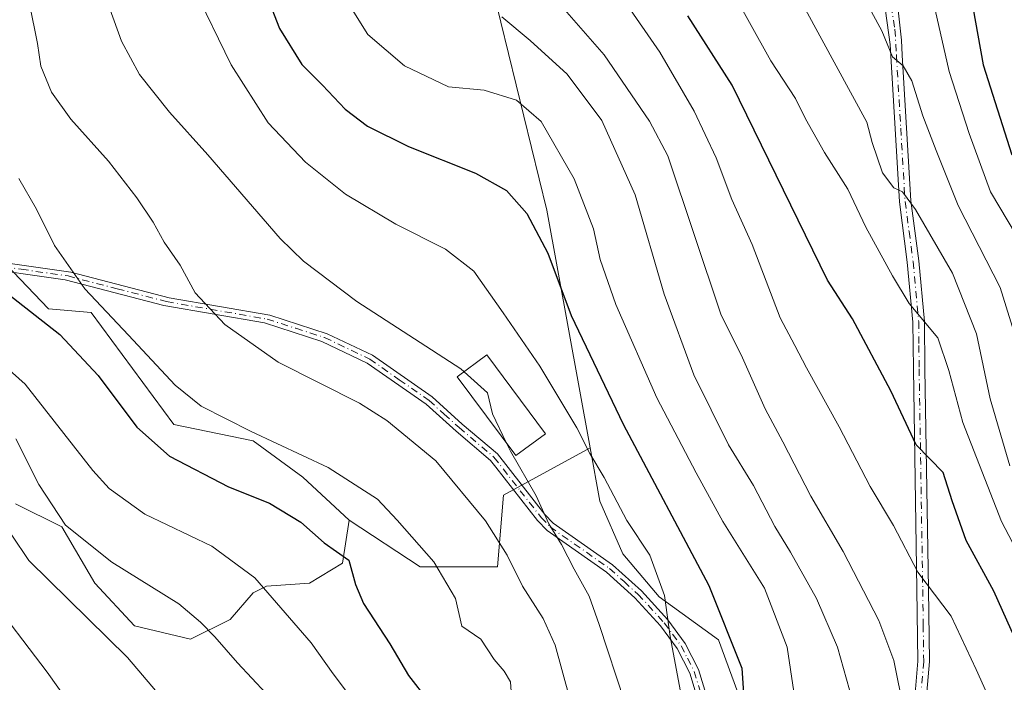
# Model space of a CAD drawing. Units: metres. Extents: x 620361 to 623812, y 4771135 to 4773509.
# Drawn here: x 620981 to 621163, y 4772417 to 4772540 of the extents above; entities that cross this region are included whole.
import ezdxf

# ---------------------------------------------------------------- set-up
doc = ezdxf.new("R2010")
doc.units = ezdxf.units.M
doc.header["$MEASUREMENT"] = 0
doc.linetypes.add('DGN Style 4', pattern=[2.6384748266838614, 1.318413404963828, -0.6592067024819142, 0.001648016756204785, -0.6592067024819142])
for name, color, linetype, lineweight in [('Arbolado forestal CxS', 92, 'Continuous', 0), ('Camino Cxs', 7, 'Continuous', 0), ('Camino eje', 30, 'DGN Style 4', 13), ('Curva de nivel maestra', 30, 'Continuous', 30), ('Curva de nivel normal', 30, 'Continuous', 0), ('Edificación Cxs', 1, 'Continuous', 13), ('Pastizal CxS', 92, 'Continuous', 0), ('Pista pavimentada Cxs', 135, 'Continuous', 0), ('Pista pavimentada eje', 135, 'DGN Style 4', 0), ('Prado CxS', 92, 'Continuous', 0)]:
    doc.layers.add(name, color=color, linetype=linetype, lineweight=lineweight)

# ---------------------------------------------------------------- blocks, each defined once
blk = doc.blocks.new('*U13')
at = {"layer": 'Arbolado forestal CxS', "color": 92, "linetype": 'Continuous', "lineweight": 0}
for points in [[(621167.2176999999, 4772343.114700001, 391.4225000000006), (621145.1766999997, 4772323.5121, 400.3031999999948), (621128.6464999998, 4772314.3235, 405.770399999994), (621108.4423000002, 4772310.035499999, 414.7948000000033), (621110.2785999998, 4772324.737500001, 418.1401999999944), (621113.9528999999, 4772342.503500001, 419.3472000000039), (621106.6063999999, 4772374.3585, 427.444399999993), (621108.4433000004, 4772393.962099999, 428.1646999999939), (621115.1776999999, 4772411.726500001, 425.4532999999938), (621110.2796999998, 4772425.203700001, 426.75), (621099.2597000003, 4772433.1677, 430.4032000000007), (621092.5247, 4772441.1317, 431.7526000000071), (621088.2400000002, 4772450.932499999, 431.3122000000003), (621086.4524999997, 4772460.769900001, 429.6211000000039), (621078.4445000002, 4772504.8419, 423.6785999999993), (621067.0609999998, 4772551.362700001, 411.3727000000072)], [(620948.0356999999, 4772526.284299999, 451.6977000000043), (620986.0399000002, 4772486.581900001, 448.1517000000022), (620993.9549000004, 4772485.8529, 445.9403000000021), (621009.3049, 4772465.140500001, 446.9995000000054), (621023.9987000005, 4772462.078700001, 445.0256999999983), (621033.1826999999, 4772455.339299999, 446.415599999993), (621041.7534999996, 4772447.375499999, 447.2750999999989), (621040.5296, 4772439.4121, 449.6144999999961), (621034.4067000002, 4772435.735300001, 452.2592000000004), (621026.4474999999, 4772435.124100001, 454.8246999999974), (621023.9984999998, 4772433.8983, 455.7404999999999), (621019.7122999998, 4772428.997500001, 458.1996000000072), (621012.3657000001, 4772425.3215, 460.9355000000069), (621001.9572999999, 4772427.772700001, 462.7109000000055), (620994.6108999997, 4772435.7357, 461.9538999999932), (620988.4885, 4772446.150900001, 460.0323000000063), (620979.9173999997, 4772450.438899999, 462.9989999999962)]]:
    blk.add_polyline3d(points, dxfattribs=at)

msp = doc.modelspace()

# ---------------------------------------------------------------- linework, layer by layer
at = {"layer": 'Arbolado forestal CxS', "color": 92, "linetype": 'Continuous', "lineweight": 0}
for points in [[(621086.4524999997, 4772460.769900001, 429.6211000000039), (621078.4445000002, 4772504.8419, 423.6785999999993), (621067.0609999998, 4772551.362700001, 411.3727000000072), (621043.6448999997, 4772562.645500001, 415.7955999999977), (621020.9036999998, 4772585.385299999, 413.2669000000024), (621010.4861000003, 4772591.2191, 413.7277000000031), (620987.8322999999, 4772591.2193, 418.4165999999968), (620951.8855, 4772583.4619, 434.5372000000062), (620940.1218999998, 4772580.9233, 439.2725999999967), (620923.5910999998, 4772572.958900001, 444.270399999994), (620921.7547000004, 4772563.1579, 447.6319999999978), (620923.5906999996, 4772547.842499999, 451.4977999999974), (620948.0356999999, 4772526.284299999, 451.6977000000043), (620986.0399000002, 4772486.581900001, 448.1517000000022), (620993.9549000004, 4772485.8529, 445.9403000000021), (621009.3049, 4772465.140500001, 446.9995000000054), (621023.9987000005, 4772462.078700001, 445.0256999999983), (621033.1826999999, 4772455.339299999, 446.415599999993), (621041.7534999996, 4772447.375499999, 447.2750999999989)], [(621086.4524999997, 4772460.769900001, 429.6211000000039), (621088.2400000002, 4772450.932499999, 431.3122000000003), (621092.5247, 4772441.1317, 431.7526000000071), (621099.2597000003, 4772433.1677, 430.4032000000007), (621110.2796999998, 4772425.203700001, 426.75), (621115.1776999999, 4772411.726500001, 425.4532999999938), (621108.4433000004, 4772393.962099999, 428.1646999999939), (621106.6063999999, 4772374.3585, 427.444399999993), (621113.9528999999, 4772342.503500001, 419.3472000000039), (621110.2785999998, 4772324.737500001, 418.1401999999944), (621108.4423000002, 4772310.035499999, 414.7948000000033), (621128.6464999998, 4772314.3235, 405.770399999994), (621145.1766999997, 4772323.5121, 400.3031999999948), (621167.2176999999, 4772343.114700001, 391.4225000000006), (621187.4221000001, 4772370.681700001, 384.8524000000034), (621199.9099000003, 4772381.0075, 380.8562999999995)], [(621041.7534999996, 4772447.375499999, 447.2750999999989), (621040.5296, 4772439.4121, 449.6144999999961), (621034.4067000002, 4772435.735300001, 452.2592000000004), (621026.4474999999, 4772435.124100001, 454.8246999999974), (621023.9984999998, 4772433.8983, 455.7404999999999), (621019.7122999998, 4772428.997500001, 458.1996000000072), (621012.3657000001, 4772425.3215, 460.9355000000069), (621001.9572999999, 4772427.772700001, 462.7109000000055), (620994.6108999997, 4772435.7357, 461.9538999999932), (620988.4885, 4772446.150900001, 460.0323000000063), (620979.9173999997, 4772450.438899999, 462.9989999999962)]]:
    msp.add_polyline3d(points, dxfattribs=at)
at = {"layer": 'Camino Cxs', "color": 7, "linetype": 'Continuous', "lineweight": 0}
for points in [[(620972.8400999998, 4772495.840100001, 463.8491000000067), (620990.1601, 4772493.360099999, 447.1131000000024), (621008.4301000005, 4772488.610099999, 441.1186000000016), (621027.0800999999, 4772485.370100001, 438.2548999999999), (621037.7301000003, 4772481.940099999, 437.3690000000061), (621046.1101000002, 4772477.940099999, 437.1064000000042), (621057.1401000004, 4772470.2501, 437.5310000000027), (621062.7500999998, 4772465.190099999, 437.567200000005), (621069.2600999996, 4772459.6801, 438.6362999999984), (621078.0401, 4772448.460100001, 439.5929999999935), (621079.6101000002, 4772446.800100001, 440.5160000000033), (621090.5900999998, 4772439.120100001, 436.4603000000062), (621095.9801000003, 4772434.2601, 433.2103000000062), (621100.8701, 4772428.920100001, 432.726800000004), (621104.0701000001, 4772424.540100001, 432.2801999999938), (621106.5701000001, 4772419.6801, 431.1212999999989), (621108.6201, 4772412.8301, 431.2520999999979)], [(620972.8400999998, 4772495.840100001, 463.8491000000067), (620990.1601, 4772493.360099999, 447.1131000000024), (621008.4301000005, 4772488.610099999, 441.1186000000016), (621027.0800999999, 4772485.370100001, 438.2548999999999), (621037.7301000003, 4772481.940099999, 437.3690000000061), (621046.1101000002, 4772477.940099999, 437.1064000000042), (621057.1401000004, 4772470.2501, 437.5310000000027), (621062.7500999998, 4772465.190099999, 437.567200000005), (621069.2600999996, 4772459.6801, 438.6362999999984), (621078.0401, 4772448.460100001, 439.5929999999935), (621079.6101000002, 4772446.800100001, 440.5160000000033), (621090.5900999998, 4772439.120100001, 436.4603000000062), (621095.9801000003, 4772434.2601, 433.2103000000062), (621100.8701, 4772428.920100001, 432.726800000004), (621104.0701000001, 4772424.540100001, 432.2801999999938), (621106.5701000001, 4772419.6801, 431.1212999999989), (621108.6201, 4772412.8301, 431.2520999999979)], [(621107.0251000002, 4772412.0601, 431.4863000000041), (621104.9401000004, 4772419.020099999, 431.7568000000028), (621102.5800999999, 4772423.620100001, 432.1791999999987), (621099.5100999996, 4772427.8101, 433.4214000000065), (621094.7500999998, 4772433.0101, 433.7332000000025), (621089.5000999998, 4772437.7501, 436.5559999999969), (621078.4600999998, 4772445.470100001, 440.210500000001), (621076.7100999998, 4772447.3201, 440.2989999999991), (621068.9501, 4772457.2301, 439.4265000000014), (621067.9901000002, 4772458.460100001, 438.9622999999993), (621061.6001000004, 4772463.870100001, 437.8632000000071), (621056.0500999996, 4772468.870100001, 437.8123000000051), (621045.1101000002, 4772476.5101, 437.6777000000002), (621036.7301000003, 4772480.5101, 437.8611999999994), (621026.0701000001, 4772483.9301, 438.7317000000039), (621007.4200999998, 4772487.170100001, 441.5685999999987), (620989.1601, 4772491.9301, 449.271900000007), (620971.8400999998, 4772494.4001, 466.3521000000038)], [(621107.0251000002, 4772412.0601, 431.4863000000041), (621104.9401000004, 4772419.020099999, 431.7568000000028), (621102.5800999999, 4772423.620100001, 432.1791999999987), (621099.5100999996, 4772427.8101, 433.4214000000065), (621094.7500999998, 4772433.0101, 433.7332000000025), (621089.5000999998, 4772437.7501, 436.5559999999969), (621078.4600999998, 4772445.470100001, 440.210500000001), (621076.7100999998, 4772447.3201, 440.2989999999991), (621068.9501, 4772457.2301, 439.4265000000014), (621067.9901000002, 4772458.460100001, 438.9622999999993), (621061.6001000004, 4772463.870100001, 437.8632000000071), (621056.0500999996, 4772468.870100001, 437.8123000000051), (621045.1101000002, 4772476.5101, 437.6777000000002), (621036.7301000003, 4772480.5101, 437.8611999999994), (621026.0701000001, 4772483.9301, 438.7317000000039), (621007.4200999998, 4772487.170100001, 441.5685999999987), (620989.1601, 4772491.9301, 449.271900000007), (620971.8400999998, 4772494.4001, 466.3521000000038)]]:
    msp.add_polyline3d(points, dxfattribs=at)
at = {"layer": 'Camino eje', "color": 30, "linetype": 'DGN Style 4', "lineweight": 13}
msp.add_polyline3d([(620972.3400999998, 4772495.120100001, 465.1695999999939), (620981.0000999998, 4772493.8851, 453.7243000000017), (620989.6601, 4772492.645099999, 447.8326999999991), (620998.7901, 4772490.265100001, 447.7678000000015), (621007.9250999996, 4772487.890100001, 441.3175000000047), (621026.5751, 4772484.6501, 438.4928999999975), (621031.9051000001, 4772482.940099999, 438.0253999999986), (621037.2301000003, 4772481.225099999, 437.616399999999), (621045.6101000002, 4772477.225099999, 437.383600000001), (621051.0800999999, 4772473.405099999, 437.4643999999971), (621056.5950999996, 4772469.5601, 437.6564999999973), (621059.4001000002, 4772467.030099999, 437.6293000000006), (621062.1750999996, 4772464.530099999, 437.6857000000019), (621068.6250999998, 4772459.0701, 438.8171000000002), (621073.4951, 4772452.845100001, 441.4685999999929), (621077.3750999998, 4772447.890100001, 439.5714000000008), (621079.0351, 4772446.1351, 440.3478000000032), (621090.0450999998, 4772438.4351, 436.5298000000039), (621092.7401000002, 4772436.005100001, 434.1869000000006), (621095.3651000002, 4772433.6351, 433.4686999999976), (621100.1901000004, 4772428.3651, 433.0779999999941), (621101.7251000004, 4772426.270099999, 432.7869000000064), (621103.3251, 4772424.0801, 432.1965999999957), (621104.5050999997, 4772421.780099999, 431.6735000000045), (621105.7550999997, 4772419.350099999, 431.4251999999979), (621106.7801000001, 4772415.925100001, 431.1500999999989)], dxfattribs=at)
at = {"layer": 'Curva de nivel maestra', "color": 30, "linetype": 'Continuous', "lineweight": 30, "flags": 128}
for points, elevation in [([(621026.0199999996, 4772545.890100001), (621028.8799999999, 4772538.4901), (621032.9800000006, 4772531.850099999), (621036.8300000001, 4772528.020099999), (621041.0199999996, 4772523.540100001), (621045.2100000001, 4772520.390100001), (621052.7999999998, 4772516.6501), (621065.1900000004, 4772511.710100001), (621070.9299999997, 4772508.4901), (621074.7300000006, 4772504.2301), (621078.5999999996, 4772496.870100001), (621082.9600000001, 4772485.3301), (621092.5800000001, 4772465.1801), (621108.4500000002, 4772435.300100001), (621114.5700000003, 4772419.9801), (621115.0899999999, 4772412.550100001)], 425), ([(621156.9100000003, 4772545.2501), (621159.3300000001, 4772531.800100001), (621164.6100000005, 4772515.120100001)], 375), ([(621167.5, 4772420.450099999), (621161.2699999996, 4772434.210100001), (621156.2000000002, 4772443.640100001), (621153.5800000001, 4772450.9801), (621151.8799999999, 4772456.2501), (621146.9299999997, 4772461.3201), (621142.1900000004, 4772471.340100001), (621135.1100000005, 4772484.700099999), (621130.4600000001, 4772491.840100001), (621112.7800000003, 4772528.030099999), (621104.5599999996, 4772540.870100001)], 400), ([(620978.1500000004, 4772489.6601), (620988.1600000003, 4772481.790100001), (620995.2400000002, 4772474.220100001), (621002.4199999999, 4772464.620100001), (621008.4600000001, 4772459.2401), (621019.4199999999, 4772453.550100001), (621027.0199999996, 4772450.550100001), (621032.7999999998, 4772447.040100001), (621037.1200000001, 4772443.200099999), (621041.7400000002, 4772439.9801), (621042.9400000004, 4772435.460100001), (621044.4400000004, 4772431.950099999), (621049.2999999998, 4772424.4801), (621052.7599999999, 4772418.600099999), (621056.4400000004, 4772413.870100001)], 450)]:
    msp.add_lwpolyline(points, dxfattribs=dict(at, elevation=elevation))
at = {"layer": 'Curva de nivel normal', "color": 30, "linetype": 'Continuous', "lineweight": 0, "flags": 128}
for points, elevation in [([(621038.8399999999, 4772547.689999999), (621045.2199999997, 4772537.4), (621052.0499999998, 4772531.600000001), (621060.1799999997, 4772527.67), (621066.7999999998, 4772527.050000001), (621072.7800000003, 4772525.230000001), (621077.3799999999, 4772521.279999999), (621083.5199999996, 4772510.65), (621087.0999999996, 4772501.359999999), (621088.3200000003, 4772495.689999999), (621091.1900000004, 4772487.369999999), (621098.8499999996, 4772470.029999999), (621106.1399999997, 4772456.140000001), (621111.0300000003, 4772447.140000001), (621118.79, 4772434.789999999), (621123, 4772423.84), (621125.0300000003, 4772410.210000001)], 420), ([(621144.6100000005, 4772412.199999999), (621142.7400000002, 4772421.359999999), (621139.9800000006, 4772428.82), (621133.3700000001, 4772441.550000001), (621127.3499999996, 4772451.859999999), (621122.1799999997, 4772461.92), (621118.9199999999, 4772468), (621114.7199999997, 4772477.460000001), (621110.7100000001, 4772485.560000001), (621100.8799999999, 4772514.890000001), (621097.4500000002, 4772521.33), (621089.0700000003, 4772533.630000001), (621076.5, 4772548.01)], 410), ([(621135.1600000003, 4772548.02), (621140.54, 4772538.060000001), (621142.4900000002, 4772533.24), (621144.5199999996, 4772531.619999999), (621146.0800000001, 4772528.83), (621148.1399999997, 4772522.350000001), (621150.5800000001, 4772515.890000001), (621154.6699999999, 4772505.680000001), (621162.4800000006, 4772490.5), (621165.5800000001, 4772480.560000001)], 385), ([(621012.9199999999, 4772546.199999999), (621019.8899999997, 4772531.789999999), (621026.7599999999, 4772521.039999999), (621033.7000000002, 4772513.76), (621041.1200000001, 4772507.789999999), (621050.4199999999, 4772502.25), (621059.6200000001, 4772497.59), (621064.9199999999, 4772493.52), (621070.3099999996, 4772485.82), (621077.1600000003, 4772475.92), (621084.0099999999, 4772464.480000001), (621086.3899999997, 4772459.77), (621089.0300000003, 4772455.279999999), (621093.29, 4772447.34), (621097.5099999999, 4772440.92), (621100.2199999997, 4772433.41), (621101.2999999998, 4772425.810000001), (621104.1399999997, 4772410.66)], 430), ([(621171.4500000002, 4772430.529999999), (621162.7000000002, 4772447.119999999), (621155.5499999998, 4772465.5), (621152.9600000001, 4772475.100000001), (621150.9199999999, 4772481.16), (621145.6299999999, 4772487.57), (621142.54, 4772492.689999999), (621137.5999999996, 4772501.67), (621134.2199999997, 4772508.710000001), (621129.8799999999, 4772515.539999999), (621126.3700000001, 4772521.789999999), (621124.54, 4772525.529999999), (621119.9800000006, 4772532.49), (621112.3600000005, 4772546.210000001)], 395), ([(621082.6600000003, 4772414.51), (621079.9800000006, 4772424.220000001), (621077.7699999996, 4772429.17), (621073.9400000004, 4772435.17), (621071.0499999998, 4772440.9), (621067.0599999996, 4772447.26), (621057.8200000003, 4772458.369999999), (621048.7699999996, 4772465.869999999), (621043.6799999997, 4772469.09), (621028.5899999999, 4772476.66), (621018.7400000002, 4772483.640000001), (621013.2599999999, 4772489.51), (621010.4299999997, 4772494.67), (621007.4900000002, 4772498.9), (621005.4199999999, 4772502.640000001), (621002.4400000004, 4772507.130000001), (620997.1600000003, 4772513.92), (620990.2100000001, 4772521.680000001), (620986.5899999999, 4772526.680000001), (620984.6100000005, 4772531.51), (620984.0099999999, 4772535.75), (620982.5, 4772543.07)], 440), ([(621092.7999999998, 4772543.58), (621099.3899999997, 4772534.130000001), (621105.7599999999, 4772523.210000001), (621109.7999999998, 4772514.52), (621112.7100000001, 4772506.789999999), (621116.5199999996, 4772498.460000001), (621121.7000000002, 4772484.859999999), (621124.4299999997, 4772479.76), (621126.5800000001, 4772475.59), (621132.6500000004, 4772464.67), (621138.4000000004, 4772453.640000001), (621142.6900000004, 4772446.380000001), (621147.2100000001, 4772437.720000001), (621153.3899999997, 4772429.600000001), (621158.04, 4772419.710000001), (621160.5700000003, 4772414.09)], 405), ([(620997.4000000004, 4772542.140000001), (620999.5499999998, 4772536.16), (621002.9000000004, 4772530), (621008.4800000006, 4772522.99), (621015.5700000003, 4772515.08), (621028.9600000001, 4772499.59), (621033.29, 4772495.369999999), (621043.2199999997, 4772487.91), (621062.4900000002, 4772475.42), (621063.0975000003, 4772474.8731)], 435), ([(621164.2800000003, 4772457.460000001), (621160.6100000005, 4772469.859999999), (621158.0999999996, 4772481.939999999), (621153.6299999999, 4772493.140000001), (621146.7699999996, 4772504.960000001), (621144.3600000005, 4772508.210000001), (621142.75, 4772509), (621140.6600000003, 4772511.779999999), (621138.7599999999, 4772517.390000001), (621137.7800000003, 4772521.140000001), (621126.3899999997, 4772542.039999999)], 390.0000000000001), ([(621150.4500000002, 4772541.960000001), (621152.9900000002, 4772530.51), (621156.7100000001, 4772519.029999999), (621160.7100000001, 4772508.25), (621167.0199999996, 4772497.560000001)], 380), ([(621070.0899999999, 4772540.680000001), (621075.3200000003, 4772536.27), (621082.1799999997, 4772530.029999999), (621088.6100000005, 4772521.460000001), (621094.8300000001, 4772507.680000001), (621100.1900000004, 4772489.279999999), (621105.6799999997, 4772474.32), (621112.1100000005, 4772461.32), (621116.7199999997, 4772453.810000001), (621120.6799999997, 4772446.210000001), (621123.6299999999, 4772441.470000001), (621128.4000000004, 4772432.880000001), (621132.3399999999, 4772423.850000001), (621135.0999999996, 4772413.949999999)], 415.0000000000001), ([(620980.54, 4772510.730000001), (620983.8399999999, 4772505.02), (620987.1299999999, 4772498.310000001), (620992.75, 4772490.27), (621000.8499999996, 4772481.699999999), (621009.5499999998, 4772472.4), (621014.3600000005, 4772468.539999999), (621023.6200000001, 4772463.800000001), (621037.8799999999, 4772457.119999999), (621047.0199999996, 4772451.279999999), (621050.7100000001, 4772447.4), (621057.4600000001, 4772439.67), (621061.5, 4772432.84), (621062.6900000004, 4772427.76), (621066.2100000001, 4772425.359999999), (621068.6399999997, 4772421.560000001), (621070.5199999996, 4772419.380000001), (621071.7100000001, 4772417.449999999), (621071.9900000002, 4772413.060000001)], 445), ([(620962.7699999996, 4772489.5), (620981.7199999997, 4772472.609999999), (620994.2699999996, 4772456.609999999), (620997.2699999996, 4772453.230000001), (621003.9100000003, 4772448.470000001), (621016.3200000003, 4772442.560000001), (621024.2699999996, 4772436.680000001), (621034.7199999997, 4772424.619999999), (621038.8099999996, 4772418.880000001), (621041.0899999999, 4772415.869999999)], 455), ([(621063.0975000003, 4772474.8731), (621067.4000000004, 4772471), (621068.3499999996, 4772467.109999999), (621070.8960999995, 4772461.772500001)], 435), ([(620979.9600000001, 4772462.480000001), (620984.2400000002, 4772454.02), (620989.1799999997, 4772446.430000001), (620997.79, 4772439.57), (621010.2199999997, 4772431.859999999), (621014.2100000001, 4772428.5), (621016.9000000004, 4772425.779999999), (621021.0999999996, 4772420.939999999), (621026.4199999999, 4772415.27)], 460), ([(621070.8960999995, 4772461.772500001), (621071.6699999999, 4772460.15), (621076.4500000002, 4772451.880000001), (621078.8300000001, 4772446.680000001), (621081.1200000001, 4772442.880000001), (621083.4699999997, 4772438.32), (621086.2599999999, 4772433.289999999), (621088.1500000004, 4772428.07), (621092.8799999999, 4772413.57), (621094.8399999999, 4772397.720000001), (621093.9400000004, 4772386.279999999), (621091.3700000001, 4772375.180000001), (621088.54, 4772362.619999999), (621082.7599999999, 4772343.869999999), (621075.6200000001, 4772328.869999999), (621066.5999999996, 4772316.869999999), (621055.6600000003, 4772307.75), (621047.5199999996, 4772303.890000001), (621040.1200000001, 4772301.689999999), (621038.5300000003, 4772299.980000001), (621038.8499999996, 4772298.26), (621042.3399999999, 4772290.09)], 435), ([(620976, 4772449.300000001), (620982.4000000004, 4772439.890000001), (621000.6900000004, 4772421.930000001), (621007.9800000006, 4772413.32), (621014.6200000001, 4772403.470000001), (621017.4900000002, 4772395.52), (621021.3399999999, 4772384.57), (621024.3600000005, 4772373.57), (621025.2699999996, 4772366.880000001), (621024.0199999996, 4772362.539999999), (621019.4000000004, 4772358.869999999), (621011.4299999997, 4772356.539999999), (621005.8200000003, 4772354.539999999), (621001.1200000001, 4772352.26), (620993.3300000001, 4772348.77), (620984.9500000002, 4772341.930000001), (620970.7599999999, 4772326.560000001)], 465), ([(620974.5499999998, 4772433.91), (620985.7699999996, 4772419.24), (620993.4000000004, 4772408.539999999), (620997.2100000001, 4772400.680000001), (620999.5599999996, 4772393.939999999), (621001.5199999996, 4772388.960000001), (621003.0300000003, 4772382.689999999), (621003.5899999999, 4772377), (621002.5899999999, 4772373.359999999), (620998.4800000006, 4772368.699999999), (620986.3899999997, 4772357.970000001), (620977.9500000002, 4772349.09)], 470)]:
    msp.add_lwpolyline(points, dxfattribs=dict(at, elevation=elevation))
at = {"layer": 'Edificación Cxs', "color": 1, "linetype": 'Continuous', "lineweight": 13}
msp.add_polyline3d([(621078.1700999998, 4772463.4101, 435.4793000000063), (621072.7100999998, 4772459.340100001, 438.4750000000058), (621061.8300999999, 4772473.9301, 438.7228000000032), (621067.3000999996, 4772478.0001, 435.4462000000058), (621078.1700999998, 4772463.4101, 435.4793000000063)], dxfattribs=at)
msp.add_3dface([(621078.1700999998, 4772463.4101, 438.7228000000032), (621072.7100999998, 4772459.340100001, 438.7228000000032), (621061.8300999999, 4772473.9301, 438.7228000000032), (621067.3000999996, 4772478.0001, 438.7228000000032)], dxfattribs=at)
at = {"layer": 'Pastizal CxS', "color": 92, "linetype": 'Continuous', "lineweight": 0}
for points in [[(620979.9173999997, 4772450.438899999, 462.9989999999962), (620988.4885, 4772446.150900001, 460.0323000000063), (620994.6108999997, 4772435.7357, 461.9538999999932), (621001.9572999999, 4772427.772700001, 462.7109000000055), (621012.3657000001, 4772425.3215, 460.9355000000069), (621019.7122999998, 4772428.997500001, 458.1996000000072), (621023.9984999998, 4772433.8983, 455.7404999999999), (621026.4474999999, 4772435.124100001, 454.8246999999974), (621034.4067000002, 4772435.735300001, 452.2592000000004), (621040.5296, 4772439.4121, 449.6144999999961), (621041.7534999996, 4772447.375499999, 447.2750999999989), (621054.9149000002, 4772438.750299999, 445.8586000000069), (621069.2676999997, 4772438.750299999, 441.1462000000029), (621070.3718999998, 4772451.9989, 437.3880999999965), (621086.4524999997, 4772460.769900001, 429.6211000000039), (621088.2400000002, 4772450.932499999, 431.3122000000003), (621092.5247, 4772441.1317, 431.7526000000071), (621099.2597000003, 4772433.1677, 430.4032000000007), (621110.2796999998, 4772425.203700001, 426.75), (621115.1776999999, 4772411.726500001, 425.4532999999938)], [(621041.7534999996, 4772447.375499999, 447.2750999999989), (621054.9149000002, 4772438.750299999, 445.8586000000069), (621069.2676999997, 4772438.750299999, 441.1462000000029), (621070.3718999998, 4772451.9989, 437.3880999999965), (621086.4524999997, 4772460.769900001, 429.6211000000039)], [(621086.4524999997, 4772460.769900001, 429.6211000000039), (621088.2400000002, 4772450.932499999, 431.3122000000003), (621092.5247, 4772441.1317, 431.7526000000071), (621099.2597000003, 4772433.1677, 430.4032000000007), (621110.2796999998, 4772425.203700001, 426.75), (621115.1776999999, 4772411.726500001, 425.4532999999938), (621108.4433000004, 4772393.962099999, 428.1646999999939), (621106.6063999999, 4772374.3585, 427.444399999993), (621113.9528999999, 4772342.503500001, 419.3472000000039), (621110.2785999998, 4772324.737500001, 418.1401999999944), (621108.4423000002, 4772310.035499999, 414.7948000000033), (621128.6464999998, 4772314.3235, 405.770399999994), (621145.1766999997, 4772323.5121, 400.3031999999948), (621167.2176999999, 4772343.114700001, 391.4225000000006), (621187.4221000001, 4772370.681700001, 384.8524000000034), (621199.9099000003, 4772381.0075, 380.8562999999995)], [(621041.7534999996, 4772447.375499999, 447.2750999999989), (621040.5296, 4772439.4121, 449.6144999999961), (621034.4067000002, 4772435.735300001, 452.2592000000004), (621026.4474999999, 4772435.124100001, 454.8246999999974), (621023.9984999998, 4772433.8983, 455.7404999999999), (621019.7122999998, 4772428.997500001, 458.1996000000072), (621012.3657000001, 4772425.3215, 460.9355000000069), (621001.9572999999, 4772427.772700001, 462.7109000000055), (620994.6108999997, 4772435.7357, 461.9538999999932), (620988.4885, 4772446.150900001, 460.0323000000063), (620979.9173999997, 4772450.438899999, 462.9989999999962)]]:
    msp.add_polyline3d(points, dxfattribs=at)
at = {"layer": 'Pista pavimentada Cxs', "color": 135, "linetype": 'Continuous', "lineweight": 0}
for points in [[(621143.5091000004, 4772542.465, 391.9921999999933), (621144.1547999998, 4772536.329700001, 392.6858999999968), (621144.3101000005, 4772533.590100001, 395.0697999999975), (621145.9101, 4772506.5701, 403.1171999999933), (621147.3800999997, 4772495.420100001, 401.8276000000042), (621148.4401000004, 4772484.210100001, 404.6640000000043), (621148.5201000003, 4772475.450099999, 402.847299999994), (621149.1901000004, 4772434.5801, 413.332899999994), (621149.3602, 4772421.1801, 415.9600000000065), (621148.3501000004, 4772409.0601, 410.7599000000046), (621147.1001000004, 4772403.0601, 410.4867999999988), (621145.2701000003, 4772397.200099999, 410.9410000000062), (621141.9901000002, 4772389.720100001, 411.6203999999998), (621127.3102000002, 4772363.050100001, 415.1944999999978), (621109.9101, 4772331.220100001, 428.9948000000004), (621106.2600999996, 4772324.670100001, 423.6640999999945), (621103.6501000002, 4772320.4001, 423.5561000000016), (621099.8300999999, 4772314.5701, 425.4137000000047), (621091.1601, 4772302.800100001, 425.3843999999954), (621090.0601000005, 4772300.270099999, 424.2513999999938)], [(621104.2701000003, 4772325.360099999, 423.5020999999979), (621108.1101000002, 4772332.220100001, 427.1490999999951), (621125.5000999998, 4772364.040100001, 416.1275000000023), (621140.0701000001, 4772390.670100001, 413.235400000005), (621143.2701000003, 4772397.950099999, 411.8093999999983), (621145.0301999999, 4772403.590100001, 412.6346999999951), (621146.2301000003, 4772409.360099999, 412.5054999999993), (621147.2301000003, 4772421.2501, 412.9688000000024), (621147.0500999996, 4772434.550100001, 411.0019000000029), (621146.3800999997, 4772475.4301, 403.2005000000063), (621146.3101000005, 4772484.100099999, 405.1549999999988), (621145.2600999996, 4772495.1801, 404.0721999999951), (621143.7801000001, 4772506.370100001, 402.9097000000039), (621142.1801000005, 4772533.470100001, 395.4783000000025), (621142.0630000001, 4772535.5233, 394.0899000000064), (621141.1935000002, 4772541.7578, 393.652700000006)], [(621146.2301000003, 4772409.360099999, 412.5054999999993), (621147.2301000003, 4772421.2501, 412.9688000000024), (621147.0500999996, 4772434.550100001, 411.0019000000029), (621146.3800999997, 4772475.4301, 403.2005000000063), (621146.3101000005, 4772484.100099999, 405.1549999999988), (621145.2600999996, 4772495.1801, 404.0721999999951), (621143.7801000001, 4772506.370100001, 402.9097000000039), (621142.1801000005, 4772533.470100001, 395.4783000000025), (621142.0630000001, 4772535.5233, 394.0899000000064), (621141.1935000002, 4772541.7578, 393.652700000006)], [(621143.5091000004, 4772542.465, 391.9921999999933), (621144.1547999998, 4772536.329700001, 392.6858999999968), (621144.3101000005, 4772533.590100001, 395.0697999999975), (621145.9101, 4772506.5701, 403.1171999999933), (621147.3800999997, 4772495.420100001, 401.8276000000042), (621148.4401000004, 4772484.210100001, 404.6640000000043), (621148.5201000003, 4772475.450099999, 402.847299999994), (621149.1901000004, 4772434.5801, 413.332899999994), (621149.3602, 4772421.1801, 415.9600000000065), (621148.3501000004, 4772409.0601, 410.7599000000046)]]:
    msp.add_polyline3d(points, dxfattribs=at)
at = {"layer": 'Pista pavimentada eje', "color": 135, "linetype": 'DGN Style 4', "lineweight": 0}
for points in [[(621124.1744999997, 4772623.9497, 382.7562000000034), (621122.3120999997, 4772617.663699999, 383.4697000000015), (621121.9151, 4772611.7105, 375.7060000000056), (621122.7089000001, 4772606.683499999, 372.0629000000045), (621125.2225000003, 4772600.0689, 375.4756000000052), (621128.6621000003, 4772591.602299999, 380.4015000000072), (621131.5151000004, 4772585.2257, 380.9952999999951), (621135.9469, 4772570.475099999, 387.6818000000058), (621137.7329000002, 4772563.596100001, 389.5429000000004), (621139.5585000003, 4772557.1931, 389.9536999999983), (621140.9079, 4772550.8431, 392.1765000000014), (621142.9700999996, 4772538.367500001, 392.0779000000039)], [(621142.9700999996, 4772538.367500001, 392.0779000000039), (621143.2451, 4772533.530099999, 395.2265000000043), (621144.0450999998, 4772520.020099999, 396.6138000000064), (621144.8450999996, 4772506.470100001, 403.0141000000003), (621145.5850999998, 4772500.8751, 403.3849999999948), (621146.3201000001, 4772495.300100001, 402.9385000000038), (621147.3750999998, 4772484.155099999, 404.9784000000073), (621147.4151, 4772479.7751, 404.7149000000064), (621147.4501, 4772475.440099999, 402.9833999999973), (621148.1201, 4772434.565099999, 411.9272000000055), (621148.2100999998, 4772427.915100001, 413.7853999999934), (621148.2950999998, 4772421.215100001, 414.3129000000045), (621147.7950999998, 4772415.270099999, 411.7140000000072), (621147.2901, 4772409.210100001, 410.9087), (621146.0651000004, 4772403.325099999, 411.5123000000021), (621144.2701000003, 4772397.575099999, 411.3228999999992), (621142.6300999997, 4772393.835100001, 411.4937000000064), (621141.0301000001, 4772390.1951, 412.3901000000042), (621133.6901000004, 4772376.860099999, 413.8270000000048), (621126.4051000001, 4772363.545100001, 415.5913), (621109.0100999996, 4772331.720100001, 428.0705000000017), (621107.1851000005, 4772328.4451, 425.9468000000052), (621105.2651000004, 4772325.015100001, 423.6398000000045), (621103.3098999998, 4772321.816299999, 423.1983000000037)]]:
    msp.add_polyline3d(points, dxfattribs=at)
at = {"layer": 'Prado CxS', "color": 92, "linetype": 'Continuous', "lineweight": 0}
msp.add_polyline3d([(621086.4524999997, 4772460.769900001, 429.6211000000039), (621070.3718999998, 4772451.9989, 437.3880999999965), (621069.2676999997, 4772438.750299999, 441.1462000000029), (621054.9149000002, 4772438.750299999, 445.8586000000069), (621041.7534999996, 4772447.375499999, 447.2750999999989), (621033.1826999999, 4772455.339299999, 446.415599999993), (621023.9987000005, 4772462.078700001, 445.0256999999983), (621009.3049, 4772465.140500001, 446.9995000000054), (620993.9549000004, 4772485.8529, 445.9403000000021), (620986.0399000002, 4772486.581900001, 448.1517000000022), (620948.0356999999, 4772526.284299999, 451.6977000000043), (620923.5906999996, 4772547.842499999, 451.4977999999974), (620921.7547000004, 4772563.1579, 447.6319999999978), (620923.5910999998, 4772572.958900001, 444.270399999994), (620940.1218999998, 4772580.9233, 439.2725999999967), (620951.8855, 4772583.4619, 434.5372000000062), (620987.8322999999, 4772591.2193, 418.4165999999968), (621010.4861000003, 4772591.2191, 413.7277000000031), (621020.9036999998, 4772585.385299999, 413.2669000000024), (621043.6448999997, 4772562.645500001, 415.7955999999977), (621067.0609999998, 4772551.362700001, 411.3727000000072), (621078.4445000002, 4772504.8419, 423.6785999999993)], close=True, dxfattribs=at)
for points in [[(621086.4524999997, 4772460.769900001, 429.6211000000039), (621078.4445000002, 4772504.8419, 423.6785999999993), (621067.0609999998, 4772551.362700001, 411.3727000000072), (621043.6448999997, 4772562.645500001, 415.7955999999977), (621020.9036999998, 4772585.385299999, 413.2669000000024), (621010.4861000003, 4772591.2191, 413.7277000000031), (620987.8322999999, 4772591.2193, 418.4165999999968), (620951.8855, 4772583.4619, 434.5372000000062), (620940.1218999998, 4772580.9233, 439.2725999999967), (620923.5910999998, 4772572.958900001, 444.270399999994), (620921.7547000004, 4772563.1579, 447.6319999999978), (620923.5906999996, 4772547.842499999, 451.4977999999974), (620948.0356999999, 4772526.284299999, 451.6977000000043), (620986.0399000002, 4772486.581900001, 448.1517000000022), (620993.9549000004, 4772485.8529, 445.9403000000021), (621009.3049, 4772465.140500001, 446.9995000000054), (621023.9987000005, 4772462.078700001, 445.0256999999983), (621033.1826999999, 4772455.339299999, 446.415599999993), (621041.7534999996, 4772447.375499999, 447.2750999999989)], [(621041.7534999996, 4772447.375499999, 447.2750999999989), (621054.9149000002, 4772438.750299999, 445.8586000000069), (621069.2676999997, 4772438.750299999, 441.1462000000029), (621070.3718999998, 4772451.9989, 437.3880999999965), (621086.4524999997, 4772460.769900001, 429.6211000000039)]]:
    msp.add_polyline3d(points, dxfattribs=at)

# ---------------------------------------------------------------- block references
at = {"layer": 'Arbolado forestal CxS', "color": 92, "linetype": 'Continuous', "lineweight": 0}
msp.add_blockref('*U13', (0, 0), dxfattribs=at)

doc.saveas('drawing.dxf')
